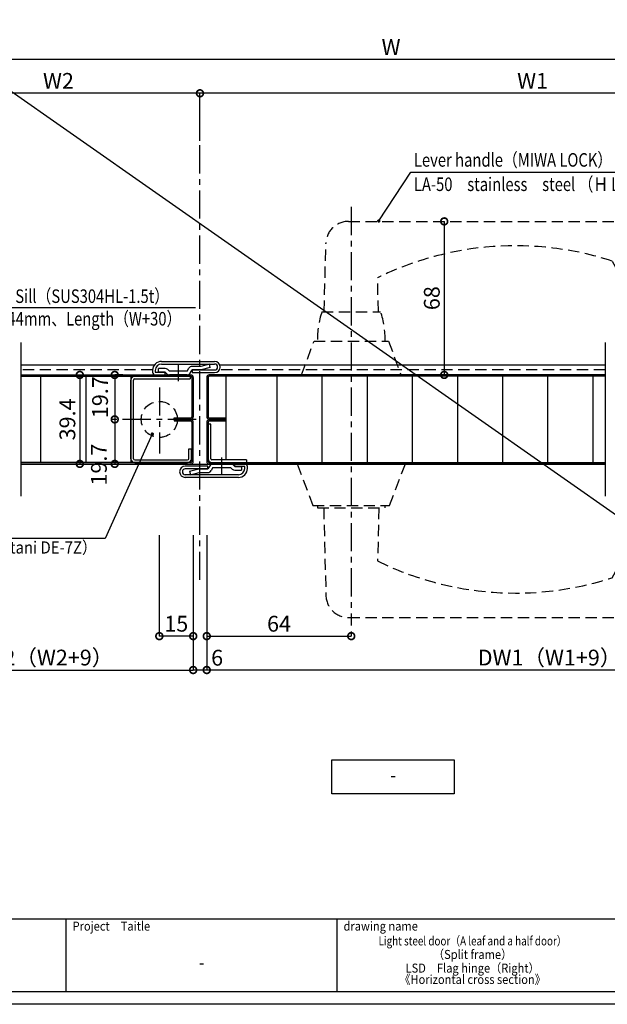
# Model space of a CAD drawing. Units: millimetres. Extents: x -1673 to 4057, y 0 to 21150.
# Drawn here: x 1360 to 1621, y 6299 to 6735 of the extents above; entities that cross this region are included whole.
import ezdxf
from ezdxf.enums import TextEntityAlignment as Align

# ---------------------------------------------------------------- set-up
doc = ezdxf.new("R2010")
doc.units = ezdxf.units.MM
doc.header["$LTSCALE"] = 20
doc.header["$PDMODE"] = 3
doc.header["$PDSIZE"] = 5
for name, pattern in [('AM_ISO08W050x2', [9, 6, -0.75, 1.5, -0.75]), ('CENTER', [2, 1.25, -0.25, 0.25, -0.25]), ('HIDDEN', [0.375, 0.25, -0.125])]:
    doc.linetypes.add(name, pattern=pattern)
doc.layers.get('Defpoints').update_dxf_attribs({"color": 251})
doc.layers.add('印刷線', color=1, linetype='Continuous', plot=False)
for name, color, linetype in [('寸法', 7, 'Continuous'), ('扉', 143, 'Continuous'), ('文字_引出し線', 2, 'Continuous'), ('枠', 241, 'Continuous'), ('用紙枠', 7, 'Continuous'), ('通り芯_中心線', 1, 'CENTER'), ('金物', 40, 'Continuous'), ('雑', 253, 'Continuous')]:
    doc.layers.add(name, color=color, linetype=linetype)
doc.styles.get("Standard").update_dxf_attribs({"font": 'romans.shx', "bigfont": 'bigfont.shx'})
doc.styles.add('用紙枠', font='romans.shx', dxfattribs={"bigfont": 'bigfont.shx'})
doc.dimstyles.new('1：1$0', dxfattribs={"dimtxt": 7, "dimasz": 6, "dimexe": 0, "dimexo": 2, "dimgap": 2, "dimtad": 1, "dimdsep": 46, "dimtxsty": 'Standard', "dimblk": 'DOTSMALL', "dimcen": 3, "dimclrd": 7, "dimclre": 7, "dimclrt": 7, "dimadec": 0, "dimazin": 0, "dimtfac": 1, "dimtofl": 0, "dimtmove": 2, "dimatfit": 3, "dimldrblk": 'DOTSMALL', "dimfxl": 0, "dimtolj": 1, "dimtzin": 0, "dimlwd": -1, "dimlwe": -1, "dimarcsym": 0})
doc.dimstyles.new('SW姿図１：２０', dxfattribs={"dimtxt": 2.5, "dimasz": 2, "dimexe": 1.5, "dimexo": 0.625, "dimtad": 1, "dimdec": 1, "dimlfac": 20, "dimdsep": 46, "dimtxsty": 'Standard', "dimblk": 'SMALL', "dimcen": 2.5, "dimdle": 1.5, "dimclrt": 7, "dimadec": 1, "dimazin": 2, "dimtfac": 1, "dimtdec": 1, "dimtmove": 0, "dimatfit": 3, "dimldrblk": 'SMALL', "dimfxl": 0, "dimarcsym": 0})

# ---------------------------------------------------------------- blocks, each defined once
blk = doc.blocks.new('_DotSmall')
at = {"color": 0, "linetype": 'ByBlock', "const_width": 0.5}
blk.add_lwpolyline([(-0.0625, 0, 1), (0.0625, 0, 1)], format="xyb", close=True, dxfattribs=at)
blk = doc.blocks.new('*D2927')
at = {"layer": 'Defpoints', "color": 0}
for p in [(1314.94, 6716.95), (1314.94, 6663.53), (1734.94, 6663.53)]:
    blk.add_point(p, dxfattribs=at)
at = {"layer": '寸法', "color": 7}
for p, q in [((1314.94, 6665.53), (1314.94, 6716.95)), ((1734.94, 6716.95), (1314.94, 6716.95)), ((1734.94, 6665.53), (1734.94, 6716.95))]:
    blk.add_line(p, q, dxfattribs=at)
at = {"layer": '寸法', "color": 7, "xscale": 6, "yscale": 6, "zscale": 6, "rotation": 180}
blk.add_blockref('_DotSmall', (1314.94, 6716.95), dxfattribs=at)
at = {"layer": '寸法', "color": 7, "xscale": 6, "yscale": 6, "zscale": 6}
blk.add_blockref('_DotSmall', (1734.94, 6716.95), dxfattribs=at)
at = {"layer": '寸法', "color": 7, "insert": (1524.94, 6722.45), "char_height": 7, "attachment_point": 5}
blk.add_mtext('\\A1;W', dxfattribs=at)
blk = doc.blocks.new('DRAWINGFRAME')
at = {"layer": '用紙枠', "color": 3}
for p, q in [((-800.98, -528.5), (0, -528.5)), ((-544.99, -560.75), (-544.99, -528.5)), ((-424.99, -560.75), (-424.99, -528.5)), ((-800.98, -560.75), (0, -560.75))]:
    blk.add_line(p, q, dxfattribs=at)
at = {"layer": '用紙枠', "color": 3, "linetype": 'Continuous'}
blk.add_line((-544.99, -560.75), (-544.99, -528.5), dxfattribs=at)
at = {"layer": '用紙枠', "color": 7, "linetype": 'Continuous', "style": '用紙枠', "width": 0.9}
for s, rotation, p in [('Project\u3000Taitle', 359.9998, (-542.15, -531.73)), ('drawing name', 0.0002, (-422.14, -531.73))]:
    blk.add_text(s, height=4, rotation=rotation, dxfattribs=at).set_placement(p, align=Align.MIDDLE_LEFT)
at = {"layer": '用紙枠', "color": 7, "linetype": 'Continuous', "style": '用紙枠', "width": 0.85}
blk.add_text('-', height=6, rotation=359.9996, dxfattribs=at).set_placement((-484.99, -548.63), align=Align.MIDDLE)
blk = doc.blocks.new('A$C2DD63E61')
at = {"layer": '扉'}
for p, q in [((-6.04, 21.99), (-6.04, 6.69)), ((-4.84, 21.99), (-6.04, 21.99)), ((-4.84, 6.69), (-4.84, 21.99)), ((10.96, 6.19), (-4.34, 6.19)), ((-4.34, 4.99), (10.96, 4.99)), ((10.96, 6.19), (10.96, 4.99))]:
    blk.add_line(p, q, dxfattribs=at)
for radius in [1.7, 0.5]:
    blk.add_arc((-4.34, 6.69), radius, 180, 270, dxfattribs=at)
blk = doc.blocks.new('A$C1A310AC0')
at = {"layer": '扉', "linetype": 'Continuous'}
for p, q in [((-3.92, 0), (3.92, 0)), ((-14.22, -3.27), (-10.22, -2.2)), ((-14.22, -3.27), (-13.8, -4.82)), ((-13.8, -4.82), (-10, -3.8)), ((-10.22, -2.2), (-6.12, -2.2)), ((-10, -3.8), (-6.12, -3.8)), ((-5.31, -0.8), (-6.12, -2.2)), ((-3.92, -1.6), (-4.73, -3)), ((-3.92, -1.6), (3.92, -1.6)), ((3.92, -1.6), (4.65, -2.33)), ((5.05, -0.47), (5.78, -1.2)), ((5.78, -1.2), (8.78, -1.2)), ((5.78, -2.8), (8.78, -2.8)), ((8.78, -1.2), (8.78, -2.8))]:
    blk.add_line(p, q, dxfattribs=at)
at = {"layer": '扉', "linetype": 'AM_ISO08W050x2'}
blk.add_line((0, -4.39), (0, 2.79), dxfattribs=at)
at = {"layer": '扉', "linetype": 'Continuous'}
for centre, start, end in [((-3.92, -1.6), 90, 150), ((3.92, -1.6), 45, 90), ((-6.12, -2.2), 270, 330), ((5.78, -1.2), 225, 270)]:
    blk.add_arc(centre, 1.6, start, end, dxfattribs=at)
blk = doc.blocks.new('A$C7F8B543D')
at = {"layer": '扉'}
for p, q in [((-25.1, 6), (-0.5, 6)), ((-25.1, 4.8), (-0.5, 4.8)), ((-0.5, 6), (-0.5, 4.8)), ((-26.8, -30.5), (-26.8, 4.3)), ((-25.6, -30.5), (-25.6, 4.3)), ((-1.2, -26.2), (0, -26.2)), ((-1.2, -30.5), (-1.2, -26.2)), ((0, -30.5), (0, -26.2)), ((-25.1, -31), (-1.7, -31)), ((-25.1, -32.2), (-1.7, -32.2))]:
    blk.add_line(p, q, dxfattribs=at)
for centre, radius, start, end in [((-25.1, 4.3), 1.7, 90, 180), ((-25.1, 4.3), 0.5, 90, 180), ((-25.1, -30.5), 1.7, 180, 270), ((-25.1, -30.5), 0.5, 180, 270), ((-1.7, -30.5), 0.5, 270, 0), ((-1.7, -30.5), 1.7, 270, 0)]:
    blk.add_arc(centre, radius, start, end, dxfattribs=at)
blk = doc.blocks.new('*D2954')
at = {"layer": 'Defpoints', "color": 0}
for p in [(1440.32, 6701.95), (1734.94, 6694.89), (1440.32, 6678.88)]:
    blk.add_point(p, dxfattribs=at)
at = {"layer": '寸法', "color": 7}
for p, q in [((1440.32, 6680.88), (1440.32, 6701.95)), ((1734.94, 6701.95), (1440.32, 6701.95)), ((1734.94, 6696.89), (1734.94, 6701.95))]:
    blk.add_line(p, q, dxfattribs=at)
at = {"layer": '寸法', "color": 7, "xscale": 6, "yscale": 6, "zscale": 6, "rotation": 180}
blk.add_blockref('_DotSmall', (1440.32, 6701.95), dxfattribs=at)
at = {"layer": '寸法', "color": 7, "xscale": 6, "yscale": 6, "zscale": 6}
blk.add_blockref('_DotSmall', (1734.94, 6701.95), dxfattribs=at)
at = {"layer": '寸法', "color": 7, "insert": (1587.63, 6707.45), "char_height": 7, "attachment_point": 5}
blk.add_mtext('\\A1;W1', dxfattribs=at)
blk = doc.blocks.new('*D2955')
at = {"layer": 'Defpoints', "color": 0}
for p in [(1314.94, 6701.95), (1314.94, 6694.49), (1440.32, 6679.65)]:
    blk.add_point(p, dxfattribs=at)
at = {"layer": '寸法', "color": 7}
for p, q in [((1314.94, 6696.49), (1314.94, 6701.95)), ((1440.32, 6701.95), (1314.94, 6701.95)), ((1440.32, 6681.65), (1440.32, 6701.95))]:
    blk.add_line(p, q, dxfattribs=at)
at = {"layer": '寸法', "color": 7, "xscale": 6, "yscale": 6, "zscale": 6, "rotation": 180}
blk.add_blockref('_DotSmall', (1314.94, 6701.95), dxfattribs=at)
at = {"layer": '寸法', "color": 7, "xscale": 6, "yscale": 6, "zscale": 6}
blk.add_blockref('_DotSmall', (1440.32, 6701.95), dxfattribs=at)
at = {"layer": '寸法', "color": 7, "insert": (1377.63, 6707.45), "char_height": 7, "attachment_point": 5}
blk.add_mtext('\\A1;W2', dxfattribs=at)
blk = doc.blocks.new('*D2957')
at = {"layer": 'Defpoints', "color": 0}
for p in [(1443.32, 6508.21), (1746.94, 6508.21), (1443.32, 6446.55)]:
    blk.add_point(p, dxfattribs=at)
at = {"layer": '寸法', "color": 7}
for p, q in [((1443.32, 6506.21), (1443.32, 6446.55)), ((1746.94, 6506.21), (1746.94, 6446.55)), ((1746.94, 6446.55), (1443.32, 6446.55))]:
    blk.add_line(p, q, dxfattribs=at)
at = {"layer": '寸法', "color": 7, "xscale": 6, "yscale": 6, "zscale": 6, "rotation": 180}
blk.add_blockref('_DotSmall', (1443.32, 6446.55), dxfattribs=at)
at = {"layer": '寸法', "color": 7, "xscale": 6, "yscale": 6, "zscale": 6}
blk.add_blockref('_DotSmall', (1746.94, 6446.55), dxfattribs=at)
at = {"layer": '寸法', "color": 7, "insert": (1595.13, 6452.05), "char_height": 7, "attachment_point": 5}
blk.add_mtext('\\A1;DW1（W1+9）', dxfattribs=at)
blk = doc.blocks.new('*D2958')
at = {"layer": 'Defpoints', "color": 0}
for p in [(1437.32, 6508.21), (1443.32, 6508.21), (1437.32, 6446.55)]:
    blk.add_point(p, dxfattribs=at)
at = {"layer": '寸法', "color": 7}
for p, q in [((1437.32, 6506.21), (1437.32, 6446.55)), ((1443.32, 6506.21), (1443.32, 6446.55)), ((1443.32, 6446.55), (1437.32, 6446.55))]:
    blk.add_line(p, q, dxfattribs=at)
at = {"layer": '寸法', "color": 7, "xscale": 6, "yscale": 6, "zscale": 6, "rotation": 180}
blk.add_blockref('_DotSmall', (1437.32, 6446.55), dxfattribs=at)
at = {"layer": '寸法', "color": 7, "xscale": 6, "yscale": 6, "zscale": 6}
blk.add_blockref('_DotSmall', (1443.32, 6446.55), dxfattribs=at)
at = {"layer": '寸法', "color": 7, "insert": (1447.91, 6452), "char_height": 7, "attachment_point": 5}
blk.add_mtext('\\A1;6', dxfattribs=at)
blk = doc.blocks.new('*D2960')
at = {"layer": 'Defpoints', "color": 0}
for p in [(1302.94, 6508.21), (1437.32, 6508.21), (1437.32, 6446.55)]:
    blk.add_point(p, dxfattribs=at)
at = {"layer": '寸法', "color": 7}
for p, q in [((1302.94, 6506.21), (1302.94, 6446.55)), ((1437.32, 6506.21), (1437.32, 6446.55)), ((1302.94, 6446.55), (1437.32, 6446.55))]:
    blk.add_line(p, q, dxfattribs=at)
at = {"layer": '寸法', "color": 7, "xscale": 6, "yscale": 6, "zscale": 6, "rotation": 180}
blk.add_blockref('_DotSmall', (1302.94, 6446.55), dxfattribs=at)
at = {"layer": '寸法', "color": 7, "xscale": 6, "yscale": 6, "zscale": 6}
blk.add_blockref('_DotSmall', (1437.32, 6446.55), dxfattribs=at)
at = {"layer": '寸法', "color": 7, "insert": (1370.13, 6452.05), "char_height": 7, "attachment_point": 5}
blk.add_mtext('\\A1;DW2（W2+9）', dxfattribs=at)
blk = doc.blocks.new('*D2961')
at = {"layer": 'Defpoints', "color": 0}
for p in [(1443.32, 6461.55), (1507.32, 6461.55), (1507.32, 6461.55)]:
    blk.add_point(p, dxfattribs=at)
at = {"layer": '寸法', "color": 7}
for p, q in [((1443.32, 6463.55), (1443.32, 6461.55)), ((1507.32, 6463.55), (1507.32, 6461.55)), ((1443.32, 6461.55), (1507.32, 6461.55))]:
    blk.add_line(p, q, dxfattribs=at)
at = {"layer": '寸法', "color": 7, "xscale": 6, "yscale": 6, "zscale": 6, "rotation": 180}
blk.add_blockref('_DotSmall', (1443.32, 6461.55), dxfattribs=at)
at = {"layer": '寸法', "color": 7, "xscale": 6, "yscale": 6, "zscale": 6}
blk.add_blockref('_DotSmall', (1507.32, 6461.55), dxfattribs=at)
at = {"layer": '寸法', "color": 7, "insert": (1475.32, 6467.05), "char_height": 7, "attachment_point": 5}
blk.add_mtext('\\A1;64', dxfattribs=at)
blk = doc.blocks.new('*D2962')
at = {"layer": 'Defpoints', "color": 0}
for p in [(1422.32, 6508.21), (1437.32, 6508.21), (1422.32, 6461.55)]:
    blk.add_point(p, dxfattribs=at)
at = {"layer": '寸法', "color": 7}
for p, q in [((1422.32, 6506.21), (1422.32, 6461.55)), ((1437.32, 6506.21), (1437.32, 6461.55)), ((1437.32, 6461.55), (1422.32, 6461.55))]:
    blk.add_line(p, q, dxfattribs=at)
at = {"layer": '寸法', "color": 7, "xscale": 6, "yscale": 6, "zscale": 6, "rotation": 180}
blk.add_blockref('_DotSmall', (1422.32, 6461.55), dxfattribs=at)
at = {"layer": '寸法', "color": 7, "xscale": 6, "yscale": 6, "zscale": 6}
blk.add_blockref('_DotSmall', (1437.32, 6461.55), dxfattribs=at)
at = {"layer": '寸法', "color": 7, "insert": (1429.82, 6467.05), "char_height": 7, "attachment_point": 5}
blk.add_mtext('\\A1;15', dxfattribs=at)
blk = doc.blocks.new('*D2963')
at = {"layer": 'Defpoints', "color": 0}
for p in [(1408.17, 6577.23), (1402.57, 6557.53), (1404.8, 6557.53)]:
    blk.add_point(p, dxfattribs=at)
at = {"layer": '寸法', "color": 7}
for p, q in [((1406.17, 6577.23), (1402.57, 6577.23)), ((1402.57, 6577.23), (1402.57, 6557.53)), ((1402.8, 6557.53), (1402.57, 6557.53))]:
    blk.add_line(p, q, dxfattribs=at)
at = {"layer": '寸法', "color": 7, "xscale": 6, "yscale": 6, "zscale": 6}
for p, rotation in [((1402.57, 6577.23), 90), ((1402.57, 6557.53), 270)]:
    blk.add_blockref('_DotSmall', p, dxfattribs=dict(at, rotation=rotation))
at = {"layer": '寸法', "color": 7, "insert": (1396.07, 6567.38), "char_height": 7, "attachment_point": 5, "rotation": 90}
blk.add_mtext('\\A1;19.7', dxfattribs=at)
blk = doc.blocks.new('*D2964')
at = {"layer": 'Defpoints', "color": 0}
for p in [(1404.8, 6557.53), (1402.57, 6537.83), (1402.57, 6537.83)]:
    blk.add_point(p, dxfattribs=at)
at = {"layer": '寸法', "color": 7}
for p, q in [((1402.8, 6557.53), (1402.57, 6557.53)), ((1402.57, 6557.53), (1402.57, 6537.83)), ((1400.57, 6537.83), (1402.57, 6537.83))]:
    blk.add_line(p, q, dxfattribs=at)
at = {"layer": '寸法', "color": 7, "xscale": 6, "yscale": 6, "zscale": 6}
for p, rotation in [((1402.57, 6557.53), 90), ((1402.57, 6537.83), 270)]:
    blk.add_blockref('_DotSmall', p, dxfattribs=dict(at, rotation=rotation))
at = {"layer": '寸法', "color": 7, "insert": (1395.57, 6537.53), "char_height": 7, "attachment_point": 5, "rotation": 90}
blk.add_mtext('\\A1;19.7', dxfattribs=at)
blk = doc.blocks.new('_Small')
at = {"color": 0, "linetype": 'ByBlock', "lineweight": -2}
blk.add_circle((0, 0), 0.25, dxfattribs=at)
blk = doc.blocks.new('*D2965')
at = {"layer": 'Defpoints', "color": 0}
for p in [(1387.1, 6577.23), (1387.1, 6537.83), (1387.1, 6537.83)]:
    blk.add_point(p, dxfattribs=at)
at = {"layer": '寸法', "color": 7}
for p, q in [((1385.1, 6577.23), (1387.1, 6577.23)), ((1387.1, 6577.23), (1387.1, 6537.83)), ((1385.1, 6537.83), (1387.1, 6537.83))]:
    blk.add_line(p, q, dxfattribs=at)
at = {"layer": '寸法', "color": 7, "xscale": 6, "yscale": 6, "zscale": 6}
for p, rotation in [((1387.1, 6577.23), 90), ((1387.1, 6537.83), 270)]:
    blk.add_blockref('_DotSmall', p, dxfattribs=dict(at, rotation=rotation))
at = {"layer": '寸法', "color": 7, "insert": (1381.6, 6557.53), "char_height": 7, "attachment_point": 5, "rotation": 90}
blk.add_mtext('\\A1;39.4', dxfattribs=at)
blk = doc.blocks.new('レバーハンドル_ヨコ断面')
at = {"layer": '通り芯_中心線', "color": 1, "linetype": 'CENTER', "ltscale": 0.5}
blk.add_line((0, 74.4), (0, -111.04), dxfattribs=at)
at = {"layer": '金物', "linetype": 'HIDDEN'}
for p, q in [((-1.25, 68), (119.5, 68)), ((124.5, 63), (124.5, 46)), ((-12, 28), (-11.24, 58.25)), ((115.47, 50.44), (118.9, 44.5)), ((12, 28), (11.63, 43)), ((-13, 28), (13, 28)), ((-22, 0), (-16.5, 15)), ((-16.5, 15), (16.5, 15)), ((16.5, 15), (21.94, 0)), ((-22, 0), (21.94, 0)), ((-24, -39.4), (-17, -57.9)), ((-24, -39.4), (24, -39.4)), ((17, -57.9), (24, -39.4)), ((-17, -57.9), (17, -57.9)), ((-15, -57.9), (-15, -58.9)), ((-15, -58.9), (15, -58.9)), ((-12.21, -58.9), (-11.24, -97.65)), ((12.21, -58.9), (11.63, -82.4)), ((15, -58.9), (15, -57.9)), ((115.47, -89.84), (118.9, -83.9)), ((124.5, -102.4), (124.5, -85.4)), ((-1.25, -107.4), (119.5, -107.4))]:
    blk.add_line(p, q, dxfattribs=at)
for centre, radius, start, end in [((-1.25, 58), 10, 90, 178.5679), ((119.5, 63), 5, 0, 90), ((72.73, -81.39), 138.59, 72.0366, 116.1636), ((121.5, 46), 3, 207.3091, 0), ((23.03, 15.8), 38.04, 161.298, 181.2097), ((-23.03, 15.8), 38.04, 358.7903, 18.702), ((72.73, 41.99), 138.59, 243.8364, 287.9634), ((121.5, -85.4), 3, 0, 152.6909), ((-1.25, -97.4), 10, 181.4321, 270), ((119.5, -102.4), 5, 270, 0)]:
    blk.add_arc(centre, radius, start, end, dxfattribs=at)
blk = doc.blocks.new('*D2988')
at = {"layer": 'Defpoints', "color": 0}
for p in [(1543.74, 6645.23), (1543.75, 6577.23), (1548.49, 6577.23)]:
    blk.add_point(p, dxfattribs=at)
at = {"layer": '寸法', "color": 7}
for p, q in [((1545.74, 6645.23), (1548.49, 6645.23)), ((1548.49, 6645.23), (1548.49, 6577.23)), ((1545.75, 6577.23), (1548.49, 6577.23))]:
    blk.add_line(p, q, dxfattribs=at)
at = {"layer": '寸法', "color": 7, "xscale": 6, "yscale": 6, "zscale": 6}
for p, rotation in [((1548.49, 6645.23), 90), ((1548.49, 6577.23), 270)]:
    blk.add_blockref('_DotSmall', p, dxfattribs=dict(at, rotation=rotation))
at = {"layer": '寸法', "color": 7, "insert": (1542.99, 6611.23), "char_height": 7, "attachment_point": 5, "rotation": 90}
blk.add_mtext('\\A1;68', dxfattribs=at)

msp = doc.modelspace()

# ---------------------------------------------------------------- linework, layer by layer
at = {"layer": 'Defpoints'}
msp.add_lwpolyline([(1117.06, 6870.4648), (1934.058, 6870.4648), (1934.058, 6298.5022), (1117.06, 6298.5022)], close=True, dxfattribs=at)
at = {"layer": '印刷線'}
msp.add_line((1117.06, 6870.4648), (1934.058, 6298.5022), dxfattribs=at)
at = {"layer": '扉'}
for p, q in [((1423.3241, 6583.2345), (1446.8241, 6583.2345)), ((1423.3241, 6582.0345), (1446.8241, 6582.0345)), ((1360.9267, 6577.2345), (1436.2241, 6577.2345)), ((1360.9267, 6576.6345), (1436.2241, 6576.6345)), ((1369.7241, 6576.6345), (1369.7241, 6538.4345)), ((1389.7241, 6576.6345), (1389.7241, 6538.4345)), ((1409.7241, 6576.6345), (1409.7241, 6538.4345)), ((1419.3241, 6579.2345), (1419.3241, 6578.4345)), ((1420.5241, 6579.2345), (1420.5241, 6578.4345)), ((1420.5241, 6578.4345), (1424.8241, 6578.4345)), ((1420.5241, 6577.2345), (1424.8241, 6577.2345)), ((1424.8241, 6578.4345), (1424.8241, 6577.2345)), ((1436.7241, 6576.1345), (1436.7241, 6558.7345)), ((1436.8741, 6579.4345), (1446.8241, 6579.4345)), ((1436.8741, 6579.4345), (1436.8741, 6578.2345)), ((1436.8741, 6578.2345), (1446.8241, 6578.2345)), ((1437.3241, 6576.1345), (1437.3241, 6558.7345)), ((1443.3241, 6576.1345), (1443.3241, 6558.7345)), ((1443.9241, 6576.1345), (1443.9241, 6558.7345)), ((1619.7229, 6577.2345), (1444.4241, 6577.2345)), ((1619.7229, 6576.6345), (1444.4241, 6576.6345)), ((1451.8241, 6576.6345), (1451.8241, 6539.6345)), ((1474.299, 6576.6345), (1474.299, 6538.4345)), ((1494.299, 6576.6345), (1494.299, 6538.4345)), ((1514.299, 6576.6345), (1514.299, 6538.4345)), ((1534.299, 6576.6345), (1534.299, 6538.4345)), ((1554.299, 6576.6345), (1554.299, 6538.4345)), ((1574.299, 6576.6345), (1574.299, 6538.4345)), ((1594.299, 6576.6345), (1594.299, 6538.4345)), ((1614.299, 6576.6345), (1614.299, 6538.4345)), ((1428.8241, 6558.2345), (1436.2241, 6558.2345)), ((1428.8241, 6557.6345), (1428.8241, 6558.2345)), ((1444.4241, 6558.2345), (1451.8241, 6558.2345)), ((1451.8241, 6558.2345), (1451.8241, 6557.6345)), ((1428.8241, 6557.6345), (1436.2241, 6557.6345)), ((1428.8241, 6557.4345), (1436.2241, 6557.4345)), ((1428.8241, 6557.4345), (1428.8241, 6556.8345)), ((1428.8241, 6556.8345), (1436.2241, 6556.8345)), ((1436.7241, 6556.3345), (1436.7241, 6538.9345)), ((1437.3241, 6538.9345), (1437.3241, 6556.3345)), ((1443.3241, 6556.3345), (1443.3241, 6538.9345)), ((1443.9241, 6556.3345), (1443.9241, 6538.9345)), ((1444.4241, 6557.6345), (1451.8241, 6557.6345)), ((1444.4241, 6557.4345), (1451.8241, 6557.4345)), ((1444.4241, 6556.8345), (1451.8241, 6556.8345)), ((1451.8241, 6557.4345), (1451.8241, 6556.8345)), ((1436.2241, 6538.4345), (1360.9267, 6538.4345)), ((1360.9267, 6537.8345), (1436.2242, 6537.8345)), ((1443.7741, 6536.8345), (1433.8241, 6536.8345)), ((1443.7741, 6535.6345), (1443.7741, 6536.8345)), ((1444.4241, 6538.4345), (1619.7229, 6538.4345)), ((1619.7229, 6537.8345), (1444.4241, 6537.8345)), ((1460.1241, 6537.8345), (1455.8241, 6537.8345)), ((1455.8241, 6536.6345), (1455.8241, 6537.8345)), ((1460.1241, 6536.6345), (1455.8241, 6536.6345)), ((1460.1241, 6535.8345), (1460.1241, 6536.6345)), ((1461.3241, 6535.8345), (1461.3241, 6536.6345)), ((1443.7741, 6535.6345), (1433.8241, 6535.6345)), ((1457.3241, 6533.0345), (1433.8241, 6533.0345)), ((1457.3241, 6531.8345), (1433.8241, 6531.8345))]:
    msp.add_line(p, q, dxfattribs=at)
for centre, radius, start, end in [((1423.3241, 6579.2345), 4, 90, 180), ((1423.3241, 6579.2345), 2.8, 90, 180), ((1446.8241, 6580.7345), 2.5, 270, 90), ((1446.8241, 6580.7345), 1.3, 270, 90), ((1420.5241, 6578.4345), 1.2, 180, 270), ((1436.2241, 6576.1345), 1.1, 0, 90), ((1436.2241, 6576.1345), 0.5, 0, 90), ((1444.4241, 6576.1345), 1.1, 90, 180), ((1444.4241, 6576.1345), 0.5, 90, 180), ((1436.2241, 6558.7345), 0.5, 270, 0), ((1436.2241, 6558.7345), 1.1, 270, 0), ((1444.4241, 6558.7345), 1.1, 180, 270), ((1444.4241, 6558.7345), 0.5, 180, 270), ((1436.2241, 6556.3345), 1.1, 0, 90), ((1436.2241, 6556.3345), 0.5, 0, 90), ((1444.4241, 6556.3345), 1.1, 90, 180), ((1444.4241, 6556.3345), 0.5, 90, 180), ((1433.8241, 6534.3345), 2.5, 90, 270), ((1436.2241, 6538.9345), 0.5, 270, 0), ((1436.2241, 6538.9345), 1.1, 270, 0), ((1444.4241, 6538.9345), 1.1, 180, 270), ((1444.4241, 6538.9345), 0.5, 180, 270), ((1460.1241, 6536.6345), 1.2, 0, 90), ((1433.8241, 6534.3345), 1.3, 90, 270), ((1457.3241, 6535.8345), 4, 270, 0), ((1457.3241, 6535.8345), 2.8, 270, 0)]:
    msp.add_arc(centre, radius, start, end, dxfattribs=at)
at = {"layer": '文字_引出し線'}
msp.add_lwpolyline([(1552.925, 6391.7378), (1498.6817, 6391.7378), (1498.6817, 6406.7378), (1552.925, 6406.7378)], close=True, dxfattribs=at)
at = {"layer": '枠'}
for p, q in [((1420.0515, 6581.5345), (1360.9267, 6581.5345)), ((1619.7229, 6581.5345), (1449.1926, 6581.5345)), ((1619.7229, 6537.5345), (1360.9267, 6537.5345))]:
    msp.add_line(p, q, dxfattribs=at)
at = {"layer": '枠', "linetype": 'HIDDEN'}
for p, q in [((1419.3354, 6579.5345), (1360.9267, 6579.5345)), ((1619.7229, 6579.5345), (1449.0173, 6579.5345))]:
    msp.add_line(p, q, dxfattribs=at)
at = {"layer": '通り芯_中心線', "color": 1, "linetype": 'CENTER', "ltscale": 0.5}
for p, q in [((1440.3241, 6486.4437), (1440.3241, 6679.6502)), ((1422.3241, 6571.7286), (1422.3241, 6542.4875)), ((1438.5713, 6557.5345), (1400.623, 6557.5345))]:
    msp.add_line(p, q, dxfattribs=at)
at = {"layer": '金物', "linetype": 'HIDDEN'}
msp.add_circle((1422.3241, 6557.5345), 8, dxfattribs=at)
at = {"layer": '雑'}
for p, q in [((1360.9267, 6591.5345), (1360.9267, 6523.5345)), ((1619.7229, 6591.5345), (1619.7229, 6523.5345))]:
    msp.add_line(p, q, dxfattribs=at)

# ---------------------------------------------------------------- block references
msp.add_blockref('DRAWINGFRAME', (1926.0482, 6864.8573))
at = {"color": 7}
msp.add_blockref('レバーハンドル_ヨコ断面', (1507.3241, 6577.2345), dxfattribs=at)
at = {"layer": '扉', "rotation": 180}
msp.add_blockref('A$C1A310AC0', (1430.6835, 6577.2345), dxfattribs=at)
at = {"layer": '扉'}
for name, p in [('A$C7F8B543D', (1436.5241, 6570.6345)), ('A$C2DD63E61', (1449.9647, 6533.4405)), ('A$C1A310AC0', (1449.9647, 6537.8345))]:
    msp.add_blockref(name, p, dxfattribs=at)

# ---------------------------------------------------------------- texts
at = {"layer": '文字_引出し線', "width": 0.8}
for s, p in [('Lever handle（MIWA LOCK）', (1535.0705, 6672.4582)), ('LA-50\u3000stainless\u3000steel （ＨＬ）', (1535.0705, 6661.6766)), ('Door\u3000Sill（SUS304HL-1.5t）', (1336.9988, 6612.1122)), ('Width44mm、Length（W+30）', (1336.9988, 6602.1053))]:
    msp.add_text(s, height=6, dxfattribs=at).set_placement(p, align=Align.MIDDLE_LEFT)
at = {"layer": '文字_引出し線', "style": '用紙枠', "width": 0.9}
msp.add_text('（Shibutani DE-7Z）', height=5.376, dxfattribs=at).set_placement((1363.1985, 6500.1268), align=Align.MIDDLE)
at = {"layer": '文字_引出し線', "width": 0.8}
msp.add_text('-', height=7, dxfattribs=at).set_placement((1525.8534, 6399.2378), align=Align.MIDDLE)
at = {"layer": '文字_引出し線', "linetype": 'Continuous', "style": '用紙枠', "width": 0.8}
msp.add_text('Light steel door（A leaf and a half door）', height=4, dxfattribs=at).set_placement((1561.0535, 6326.0672), align=Align.MIDDLE)
at = {"layer": '用紙枠', "color": 7, "linetype": 'Continuous', "style": '用紙枠', "width": 0.9}
for s, p in [('（Split frame）', (1561.0535, 6320.0672)), ('LSD\u3000Flag hinge（Right）', (1561.0535, 6314.0183)), ('《Horizontal cross section》', (1561.0535, 6308.9895))]:
    msp.add_text(s, height=4, rotation=359.9996, dxfattribs=at).set_placement(p, align=Align.MIDDLE)

# ---------------------------------------------------------------- dimensions: what is measured, and where the dimension line sits
at = {"layer": '寸法'}
for base, p1, p2, text, picture, middle in [((1314.9441, 6716.9453), (1734.9441, 6663.5345), (1314.9441, 6663.5345), 'W', '*D2927', (1524.9441, 6722.4453)), ((1314.9441, 6701.9453), (1440.3241, 6679.6502), (1314.9441, 6694.4878), 'W2', '*D2955', (1377.6341, 6707.4453)), ((1440.3241, 6701.9453), (1734.9441, 6694.8929), (1440.3241, 6678.8812), 'W1', '*D2954', (1587.6341, 6707.4453))]:
    dim = msp.add_linear_dim(base=base, p1=p1, p2=p2, angle=180, text=text, dimstyle='1：1$0', dxfattribs=at)
    dim.commit()
    dim.dimension.update_dxf_attribs({"geometry": picture, "text_midpoint": middle})
for base, p1, p2, picture, middle in [((1548.4856, 6577.2345), (1543.7367, 6645.2345), (1543.749, 6577.2345), '*D2988', (1542.9856, 6611.2345)), ((1387.1009, 6537.8345), (1387.1009, 6577.2345), (1387.1009, 6537.8345), '*D2965', (1381.6009, 6557.5345)), ((1402.5712, 6557.5345), (1408.172, 6577.2345), (1404.8032, 6557.5345), '*D2963', (1396.0712, 6567.3845))]:
    dim = msp.add_linear_dim(base=base, p1=p1, p2=p2, angle=90, dimstyle='1：1$0', dxfattribs=at)
    dim.commit()
    dim.dimension.update_dxf_attribs({"geometry": picture, "text_midpoint": middle})
dim = msp.add_linear_dim(base=(1402.5712, 6537.8345), p1=(1404.8032, 6557.5345), p2=(1402.5712, 6537.8345), angle=90, dimstyle='1：1$0', dxfattribs=at)
dim.commit()
dim.dimension.update_dxf_attribs({"geometry": '*D2964', "text_midpoint": (1395.5712, 6537.5345), "dimtype": 160})
for base, p1, p2, text, picture, middle in [((1437.3241, 6446.5505), (1302.9441, 6508.214), (1437.3241, 6508.214), 'DW2（W2+9）', '*D2960', (1370.1341, 6452.0505)), ((1443.3241, 6446.5505), (1746.9441, 6508.214), (1443.3241, 6508.214), 'DW1（W1+9）', '*D2957', (1595.1341, 6452.0505))]:
    dim = msp.add_linear_dim(base=base, p1=p1, p2=p2, text=text, dimstyle='1：1$0', dxfattribs=at)
    dim.commit()
    dim.dimension.update_dxf_attribs({"geometry": picture, "text_midpoint": middle})
for base, p1, p2, picture, middle in [((1422.3241, 6461.5505), (1437.3241, 6508.214), (1422.3241, 6508.214), '*D2962', (1429.8241, 6467.0505)), ((1507.3241, 6461.5505), (1443.3241, 6461.5505), (1507.3241, 6461.5505), '*D2961', (1475.3241, 6467.0505))]:
    dim = msp.add_linear_dim(base=base, p1=p1, p2=p2, dimstyle='1：1$0', dxfattribs=at)
    dim.commit()
    dim.dimension.update_dxf_attribs({"geometry": picture, "text_midpoint": middle})
dim = msp.add_linear_dim(base=(1437.3241, 6446.5505), p1=(1443.3241, 6508.214), p2=(1437.3241, 6508.214), dimstyle='1：1$0', dxfattribs=at)
dim.commit()
dim.dimension.update_dxf_attribs({"geometry": '*D2958', "text_midpoint": (1447.9096, 6452.0039), "dimtype": 160})

# ---------------------------------------------------------------- leaders
at = {"layer": '文字_引出し線'}
for points in [[(1519.5126, 6645.429), (1533.669, 6667.0674), (1642.6826, 6667.0674)], [(1317.6197, 6580.1732), (1335.6506, 6607.1122), (1438.352, 6607.1122)], [(1419.1921, 6551.0226), (1398.3718, 6504.7444), (1327.324, 6504.7444)]]:
    msp.add_leader(points, dimstyle='SW姿図１：２０', override={"dimasz": 6, "dimtad": 0, "dimldrblk": 'DotSmall'}, dxfattribs=at)

doc.saveas('drawing.dxf')
